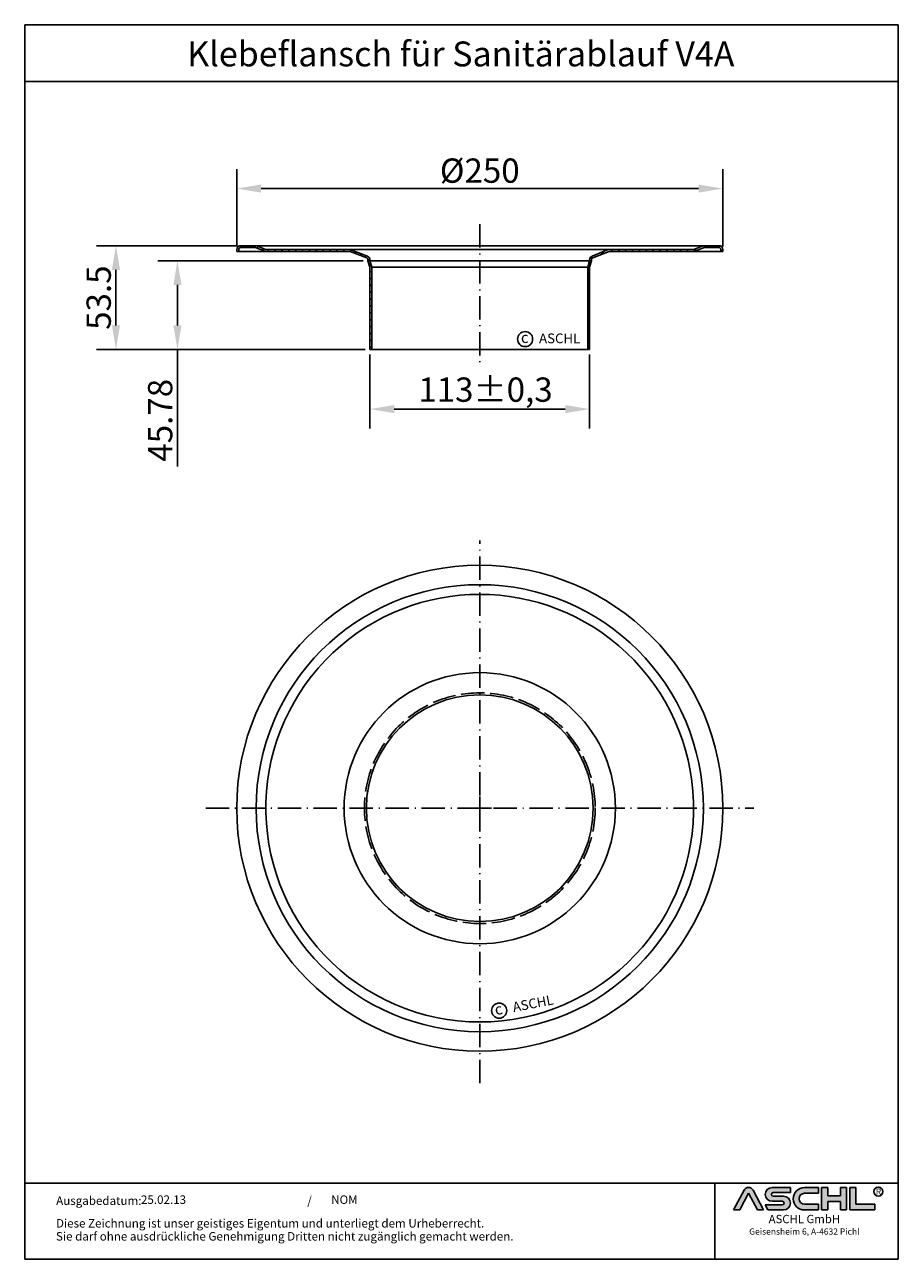
# Model space of a CAD drawing. Units: inches. Extents: x 430 to 879, y 167 to 802.
import ezdxf
from ezdxf.enums import TextEntityAlignment as Align

# ---------------------------------------------------------------- set-up
doc = ezdxf.new("R2010")
doc.units = ezdxf.units.IN
doc.linetypes.add('ACAD_ISO02W100', pattern=[15, 12, -3])
doc.linetypes.add('ACAD_ISO10W100', pattern=[18.5, 12, -3, 0.5, -3])
doc.layers.add('AM_8', color=1, linetype='Continuous', lineweight=25)
for name, color, linetype in [('MITTE', 5, 'ACAD_ISO10W100'), ('RAHMEN', 7, 'Continuous'), ('SICHTBAR', 7, 'Continuous'), ('VERDECKT', 2, 'ACAD_ISO02W100')]:
    doc.layers.add(name, color=color, linetype=linetype)
doc.styles.get("Standard").update_dxf_attribs({"font": 'arial.ttf'})
doc.styles.add('UNIVERSE', font='txt')
doc.dimstyles.get("Standard").update_dxf_attribs({"dimtxt": 0.18, "dimasz": 0.18, "dimexe": 0.18, "dimexo": 0.0625, "dimgap": 0.09, "dimtad": 0, "dimtih": 1, "dimtoh": 1, "dimdec": 4, "dimzin": 0, "dimdsep": 46, "dimtxsty": 'Standard', "dimcen": 0.09, "dimadec": 0, "dimazin": 0, "dimtfac": 1, "dimtdec": 4, "dimtofl": 0, "dimtmove": 0, "dimatfit": 3, "dimfxl": 1, "dimtolj": 1, "dimtzin": 0, "dimarcsym": 0})
pattern_1 = [(45, (0, 0), (-1.767766952966369, 1.767766952966369), [])]

# ---------------------------------------------------------------- blocks, each defined once
blk = doc.blocks.new('*D5')
at = {"color": 1, "linetype": 'ByBlock', "lineweight": -2, "transparency": 16777216}
for p, q in [((539.0867745356018, 688.1036773915107), (539.0867745356018, 727.9847915055439)), ((789.0867745356021, 688.1036773915107), (789.0867745356021, 727.9847915055439)), ((551.5867745356018, 717.9847915055439), (776.5867745356021, 717.9847915055439))]:
    blk.add_line(p, q, dxfattribs=at)
at = {"color": 1, "transparency": 16777216}
for points in [[(551.5867745356018, 720.0681248388772), (551.5867745356018, 715.9014581722105), (539.0867745356018, 717.9847915055439)], [(776.5867745356021, 720.0681248388772), (776.5867745356021, 715.9014581722105), (789.0867745356021, 717.9847915055439)]]:
    blk.add_solid(points, dxfattribs=at)
at = {"layer": 'DEFPOINTS', "color": 0, "transparency": 16777216}
for p in [(789.0867745356021, 717.9847915055439), (539.0867745356018, 685.6036773915107), (789.0867745356021, 685.6036773915107)]:
    blk.add_point(p, dxfattribs=at)
at = {"color": 2, "transparency": 16777216, "insert": (664.086774535602, 727.2165445751209), "char_height": 12.5, "attachment_point": 5}
blk.add_mtext('\\A1;%%c250', dxfattribs=at)
blk = doc.blocks.new('*D6')
at = {"color": 1, "linetype": 'ByBlock', "lineweight": -2, "transparency": 16777216}
for p, q in [((607.5867745356013, 632.6042082993783), (607.5867745356013, 594.5189176423877)), ((720.5867745356022, 632.6042082993781), (720.5867745356022, 594.5189176423877)), ((620.0867745356013, 604.5189176423877), (708.0867745356022, 604.5189176423877))]:
    blk.add_line(p, q, dxfattribs=at)
at = {"color": 1, "transparency": 16777216}
for points in [[(620.0867745356013, 606.6022509757211), (620.0867745356013, 602.4355843090543), (607.5867745356013, 604.5189176423877)], [(708.0867745356022, 606.6022509757211), (708.0867745356022, 602.4355843090543), (720.5867745356022, 604.5189176423877)]]:
    blk.add_solid(points, dxfattribs=at)
at = {"layer": 'DEFPOINTS', "color": 0, "transparency": 16777216}
for p in [(607.5867745356013, 635.1042082993783), (720.5867745356022, 635.1042082993781), (720.5867745356022, 604.5189176423877)]:
    blk.add_point(p, dxfattribs=at)
at = {"color": 2, "transparency": 16777216, "insert": (667.0256758649618, 614.5308548865896), "char_height": 12.5, "attachment_point": 5}
blk.add_mtext('\\A1;113±0,3', dxfattribs=at)
blk = doc.blocks.new('*D7')
at = {"color": 1, "linetype": 'ByBlock', "lineweight": -2, "transparency": 16777216}
for p, q in [((538.9574110803762, 688.6036773915107), (466.9686084280124, 688.6036773915107)), ((476.9686084280124, 647.6042082993783), (476.9686084280124, 676.1036773915107)), ((605.0867745356013, 635.1042082993783), (466.9686084280124, 635.1042082993783))]:
    blk.add_line(p, q, dxfattribs=at)
at = {"color": 1, "transparency": 16777216}
for points in [[(474.8852750946791, 676.1036773915107), (479.0519417613457, 676.1036773915107), (476.9686084280124, 688.6036773915107)], [(474.8852750946791, 647.6042082993783), (479.0519417613457, 647.6042082993783), (476.9686084280124, 635.1042082993783)]]:
    blk.add_solid(points, dxfattribs=at)
at = {"layer": 'DEFPOINTS', "color": 0, "transparency": 16777216}
for p in [(476.9686084280124, 688.6036773915107), (541.4574110803762, 688.6036773915107), (607.5867745356013, 635.1042082993783)]:
    blk.add_point(p, dxfattribs=at)
at = {"color": 2, "transparency": 16777216, "insert": (468.0821827799905, 661.8539428454446), "char_height": 12.5, "attachment_point": 5, "rotation": 90}
blk.add_mtext('\\A1;53.5', dxfattribs=at)
blk = doc.blocks.new('*D8')
at = {"color": 1, "linetype": 'ByBlock', "lineweight": -2, "transparency": 16777216}
for p, q in [((604.0867745356056, 680.8860643474688), (498.5878098386199, 680.8860643474688)), ((508.5878098386199, 668.3860643474688), (508.5878098386199, 647.6042082993786)), ((604.0867745356056, 635.1042082993786), (498.5878098386199, 635.1042082993786)), ((508.5878098386199, 635.1042082993786), (508.5878098386199, 574.894453865545))]:
    blk.add_line(p, q, dxfattribs=at)
at = {"color": 1, "transparency": 16777216}
for points in [[(506.5044765052866, 668.3860643474688), (510.6711431719532, 668.3860643474688), (508.5878098386199, 680.8860643474688)], [(506.5044765052866, 647.6042082993786), (510.6711431719532, 647.6042082993786), (508.5878098386199, 635.1042082993786)]]:
    blk.add_solid(points, dxfattribs=at)
at = {"layer": 'DEFPOINTS', "color": 0, "transparency": 16777216}
for p in [(606.5867745356056, 680.8860643474688), (508.5878098386199, 635.1042082993786), (606.5867745356056, 635.1042082993786)]:
    blk.add_point(p, dxfattribs=at)
at = {"color": 2, "transparency": 16777216, "insert": (499.7056474920988, 598.7493310824616), "char_height": 12.5, "attachment_point": 5, "rotation": 90}
blk.add_mtext('\\A1;45.78', dxfattribs=at)
blk = doc.blocks.new('schriftkopf a4 hoch Kunde')
at = {"layer": 'AM_8'}
h = blk.add_hatch(color=256, dxfattribs=at)
edge = h.paths.add_edge_path()
edge.add_line((882.3826681062878, 59.37359808535604), (889.7315980541291, 59.37359808535604))
edge.add_line((889.7315980541293, 59.37359808535604), (877.0870799642537, 83.21396397273672))
edge.add_arc((871.6909165872062, 80.35193216671007), 6.108175279941829, 27.94070637640971, 152.0592936235903)
edge.add_line((866.2947532101584, 83.21396397273668), (853.6929515702498, 59.45413700264706))
edge.add_line((853.69295157025, 59.45413700264712), (860.9991650681238, 59.45413700264712))
edge.add_line((860.9991650681236, 59.45413700264712), (871.6695583622218, 79.57242688015788))
edge.add_line((871.6695583622227, 79.57242688015785), (882.3826681062881, 59.37359808535604))
h = blk.add_hatch(color=256, dxfattribs=at)
edge = h.paths.add_edge_path()
edge.add_line((921.9802073940541, 80.29236504508847), (921.9802073940541, 86.34310688083195))
edge.add_line((921.9802073940541, 86.34310688083195), (899.9867166152753, 86.34310688083195))
edge.add_arc((899.9867166152758, 78.08804422302711), 8.255062657804883, 90, 270)
edge.add_line((899.9867166152758, 69.83298156522221), (912.2948847639309, 69.8329815652222))
edge.add_arc((912.2948847639313, 67.62866074316085), 2.204320822061326, -90, 90, ccw=False)
edge.add_line((912.2948847639313, 65.42433992109954), (891.7316539574715, 65.42433992109947))
edge.add_line((891.7316539574717, 65.42433992109949), (894.940862866456, 59.37359808535604))
edge.add_line((894.9408628664555, 59.37359808535604), (913.7251447362496, 59.37359808535606))
edge.add_arc((913.725144736251, 67.62866074316094), 8.255062657804844, 270, 450)
edge.add_line((913.725144736251, 75.88372340096578), (901.4169765875961, 75.88372340096575))
edge.add_arc((901.4169765875954, 78.08804422302711), 2.204320822061382, 90, 270, ccw=False)
edge.add_line((901.4169765875954, 80.29236504508847), (921.9802073940552, 80.29236504508847))
h = blk.add_hatch(color=256, dxfattribs=at)
edge = h.paths.add_edge_path()
edge.add_line((955.7254262237734, 79.49718108104594), (955.7254262237734, 86.39807309810917))
edge.add_line((955.7254262237734, 86.39807309810914), (938.9891102935667, 86.39807309810914))
edge.add_arc((938.9891102935667, 72.88583559173264), 13.51223750637653, 90, 270)
edge.add_line((938.9891102935667, 59.37359808535615), (955.7254262237734, 59.37359808535612))
edge.add_line((955.7254262237734, 59.37359808535606), (955.7254262237734, 66.3365244509617))
edge.add_line((955.7254262237734, 66.33652445096169), (938.9891102935669, 66.33652445096162))
edge.add_arc((938.9891102935667, 72.91685276600376), 6.580328315042109, 90, 270, ccw=False)
edge.add_line((938.9891102935667, 79.49718108104588), (955.7254262237732, 79.49718108104595))
for points in [[(966.8413518043913, 59.37359808535615), (966.8413518043913, 69.50620598481316), (982.1279016248504, 69.50620598481325), (982.1279016248504, 59.37359808535606), (989.6089034329129, 59.37359808535606), (989.6089034329129, 86.34310688083201), (982.1279016248504, 86.34310688083201), (982.1279016248504, 76.21049898137483), (966.8413518043913, 76.21049898137483), (966.8413518043913, 86.34310688083195), (959.3603499963297, 86.34310688083201), (959.3603499963297, 59.37359808535606)], [(1023.603960653706, 59.37359808535615), (1023.603960653706, 66.33652445096169), (1000.836409025185, 66.33652445096169), (1000.836409025185, 86.34310688083193), (993.3554072171223, 86.34310688083201), (993.3554072171223, 59.37359808535606)]]:
    blk.add_hatch(color=256, dxfattribs=at).paths.add_polyline_path(points)
blk.add_line((831.2587829534177, 91.78887771328391), (831.2587829534177, 0))
at = {"color": 1}
for p, q in [((853.650235120283, 59.37359808535606), (866.2947532101584, 83.21396397273676)), ((860.9991650681236, 59.45413700264712), (871.6695583622227, 79.57242688015788)), ((871.6695583622227, 79.57242688015788), (882.3826681062878, 59.37359808535606)), ((877.087079964253, 83.21396397273676), (889.7315980541293, 59.37359808535606)), ((921.9802073940541, 86.34310688083201), (899.9867166152758, 86.34310688083201)), ((901.4169765875954, 80.29236504508856), (921.9802073940541, 80.29236504508856)), ((913.725144736251, 75.88372340096575), (901.4169765875954, 75.88372340096575)), ((921.9802073940541, 80.29236504508856), (921.9802073940541, 86.34310688083201)), ((938.9891102935667, 86.3980730981092), (955.7254262237734, 86.3980730981092)), ((955.7254262237734, 79.49718108104597), (938.9891102935667, 79.49718108104597)), ((955.7254262237734, 86.3980730981092), (955.7254262237734, 79.49718108104597)), ((959.3603499963297, 59.37359808535615), (959.3603499963297, 86.34310688083204)), ((966.8413518043913, 86.34310688083201), (959.3603499963297, 86.34310688083204)), ((966.8413518043913, 86.34310688083201), (966.8413518043913, 76.21049898137483)), ((982.1279016248504, 76.21049898137483), (966.8413518043913, 76.21049898137483)), ((989.6089034329129, 86.34310688083204), (982.1279016248504, 86.34310688083204)), ((982.1279016248504, 86.34310688083207), (982.1279016248504, 76.21049898137483)), ((989.6089034329129, 59.37359808535615), (989.6089034329129, 86.34310688083204)), ((993.3554072171223, 59.37359808535615), (993.3554072171223, 86.34310688083204)), ((1000.836409025185, 86.34310688083201), (993.3554072171223, 86.34310688083204)), ((1000.836409025185, 86.34310688083193), (1000.836409025185, 66.33652445096178)), ((860.9991650681236, 59.45413700264712), (853.650235120283, 59.45413700264712)), ((891.7316539574717, 65.42433992109952), (912.2948847639313, 65.42433992109952)), ((891.7316539574717, 65.42433992109943), (894.9408628664555, 59.37359808535606)), ((899.9867166152758, 69.83298156522227), (912.2948847639313, 69.83298156522227)), ((938.9891102935667, 66.3365244509614), (955.7254262237734, 66.33652445096178)), ((955.7254262237734, 66.33652445096178), (955.7254262237734, 59.37359808535615)), ((966.8413518043913, 69.50620598481325), (966.8413518043913, 59.37359808535615)), ((982.1279016248504, 69.50620598481325), (966.8413518043913, 69.50620598481325)), ((982.1279016248504, 69.50620598481325), (982.1279016248504, 59.37359808535615)), ((1000.836409025185, 66.33652445096178), (1023.603960653706, 66.33652445096178)), ((1023.603960653706, 59.37359808535615), (1023.603960653706, 66.33652445096178)), ((889.7315980541293, 59.37359808535606), (882.3826681062878, 59.37359808535606)), ((913.725144736251, 59.37359808535615), (894.9408628664555, 59.37359808535606)), ((955.7254262237734, 59.37359808535615), (938.9891102935667, 59.37359808535615)), ((966.8413518043913, 59.37359808535615), (959.3603499963297, 59.37359808535615)), ((989.6089034329129, 59.37359808535615), (982.1279016248504, 59.37359808535615)), ((1023.603960653706, 59.37359808535615), (993.3554072171223, 59.37359808535615))]:
    blk.add_line(p, q, dxfattribs=at)
blk.add_circle((1027.769520773551, 81.52555623319404), 5.38172146376894, dxfattribs=at)
for centre, radius, start, end in [((871.6909165872062, 80.3519321667101), 6.108175279941777, 27.94070637640429, 152.0592936235957), ((899.9867166152758, 78.08804422302711), 8.255062657804853, 90, 270), ((901.4169765875954, 78.08804422302714), 2.204320822061382, 90, 270), ((913.725144736251, 67.62866074316094), 8.255062657804853, 270, 90), ((938.9891102935667, 72.8858355917327), 13.51223750637657, 90, 270), ((938.9891102935667, 72.91685276600379), 6.580328315042109, 90, 270), ((912.2948847639313, 67.62866074316096), 2.204320822061382, 270, 90)]:
    blk.add_arc(centre, radius, start, end, dxfattribs=at)
at = {"layer": 'RAHMEN'}
for p, q in [((0.8104487759746917, 1486), (0.8104487759746917, 0)), ((1051.810448775975, 1486), (0.8104487759746917, 1486)), ((1051.810448775975, 1486), (1051.810448775975, 0)), ((1051.810448775975, 1417.790194259616), (0.8104487759746917, 1417.790194259616)), ((1051.810448775975, 91.78887771328391), (0.8104487759746917, 91.78887771328391)), ((1051.810448775975, 0), (0.8104487759746917, 0))]:
    blk.add_line(p, q, dxfattribs=at)
at = {"color": 3, "flags": 8}
blk.add_attdef('BENENNUNG', text='', height=30, dxfattribs=at).set_placement((526.3104487759747, 1435.805177736855), align=Align.CENTER)
at = {"layer": 'RAHMEN', "color": 7}
for s, p in [('Ausgabedatum:', (38.66804732815854, 65.4490664854277)), ('/', (340.7178262069624, 65.4490664854277)), ('Diese Zeichnung ist unser geistiges Eigentum und unterliegt dem Urheberrecht.', (38.46528500118393, 38.23648811225394)), ('Sie darf ohne ausdrückliche Genehmigung Dritten nicht zugänglich gemacht werden.', (38.46528500118393, 22.54971032014419))]:
    blk.add_text(s, height=10.23147086105749, dxfattribs=at).set_placement(p)
at = {"layer": 'RAHMEN', "color": 1, "style": 'UNIVERSE'}
for s, height, p in [('R', 7.5, (1028.034133133575, 75.30477207375287)), ('ASCHL GmbH', 10, (938.8123398013167, 40.36490649731746)), ('Geisensheim 6, A-4632 Pichl', 7.5, (938.8123398013167, 27.31722519015904))]:
    blk.add_text(s, height=height, dxfattribs=at).set_placement(p, align=Align.BOTTOM_CENTER)
at = {"layer": 'RAHMEN', "color": 7, "flags": 8}
for tag, p in [('DATUM', (168.6401598920692, 70.48419917634158)), ('INDEX', (636.837935934756, 52.20641676242201))]:
    blk.add_attdef(tag, text='', height=10.23147086105749, dxfattribs=at).set_placement(p, align=Align.MIDDLE)
blk.add_attdef('ANGEBOT/AUFTRAG', text='', height=10.23147086105749, dxfattribs=at).set_placement((232.1034383974504, 62.39036558563009), align=Align.BOTTOM_CENTER)
blk.add_attdef('Angeb_Auftr_NR', (260.8144061391146, 65.38796640812859), '', height=10.23147086105749, dxfattribs=at)

msp = doc.modelspace()

# ---------------------------------------------------------------- hatches: boundary and pattern name
at = {"layer": 'AM_8'}
h = msp.add_hatch(dxfattribs=at)
h.set_pattern_fill('_U', color=256, scale=2.5, angle=45, style=0, pattern_type=0)
h.set_pattern_definition(pattern_1)
h.paths.add_polyline_path([(779.471939342736, 688.6036773915105, 0.09541457239974821), (778.7291579900279, 688.4606307732811), (774.2655828083892, 686.6752007006255, -0.09541457239980027), (773.894192132035, 686.6036773915107), (731.0245802439381, 686.6036773915112), (730.171926282521, 686.6036773915112), (721.9027342489512, 683.2299673955943, 0.3152987888790612), (720.5867745356024, 681.3505821540228), (720.5867745356024, 680.8860643474682), (721.5867745356018, 680.8860643474682), (721.5867745356018, 681.350582154022, -0.3152987888790784), (722.2447543922765, 682.290274774808), (730.6472711795, 685.5297647901365, -0.09702496778969763), (731.0245802439374, 685.6036773915107), (773.8941921320351, 685.6036773915107, 0.09541457239983722), (774.6369734847439, 685.7467240097403), (779.1005486663829, 687.5321540823961, -0.09541457239976173), (779.4719393427371, 687.6036773915107), (787.0867745356016, 687.6036773915107, -0.4142135623729654), (788.0867745356016, 686.6036773915112), (788.0867745356021, 685.6036773915107), (789.0867745356021, 685.6036773915107), (789.0867745356016, 686.6036773915107, 0.4142135623731058), (787.0867745356015, 688.6036773915107)])
h.paths.add_polyline_path([(597.8330091139169, 686.4830626330829, 0.08748866352594177), (597.1489688272654, 686.6036773915112), (554.2793569391688, 686.6036773915107, -0.09541457239977877), (553.9079662628146, 686.6752007006255), (549.444391081176, 688.4606307732811, 0.09541457239972635), (548.7016097284682, 688.6036773915105), (541.0867745356022, 688.6036773915107, 0.4142135623729643), (539.0867745356022, 686.6036773915116), (539.0867745356018, 685.6036773915107), (540.0867745356018, 685.6036773915107), (540.0867745356022, 686.6036773915107, -0.4142135623730947), (541.0867745356022, 687.6036773915107), (548.7016097284668, 687.6036773915107, -0.09541457239976885), (549.073000404821, 687.5321540823961), (553.53657558646, 685.7467240097403, 0.095414572399805), (554.2793569391686, 685.6036773915107), (597.1489688272663, 685.6036773915107, -0.09702496779029865), (597.5262778917058, 685.5297647901356), (605.9287946789275, 682.290274774808, -0.3152987888797074), (606.5867745356054, 681.3505821540219), (606.5867745356053, 680.8860643474685), (607.5867745356018, 680.8860643474686), (607.5867745356018, 681.3505821540225, 0.3152987888789653), (606.2708148222531, 683.2299673955941)])
h = msp.add_hatch(dxfattribs=at)
h.set_pattern_fill('_U', color=256, scale=2.5, angle=45, style=0, pattern_type=0)
h.set_pattern_definition(pattern_1)
h.paths.add_polyline_path([(608.5867745356018, 677.6152117289964), (607.5867745356054, 680.8860643474686), (606.5867745356054, 680.8860643474686), (607.5867745356051, 677.6152117289856), (607.5867745356013, 635.1042082993783), (608.5867745356015, 635.1042082993783)])
h.paths.add_polyline_path([(720.5867745355993, 677.6152117289854), (721.5867745355988, 680.8860643474682), (720.5867745355989, 680.8860643474682), (719.5867745356026, 677.6152117289961), (719.5867745356023, 635.1042082993782), (720.5867745356027, 635.1042082993782)])

# ---------------------------------------------------------------- linework, layer by layer
for p, q in [((720.5867745356024, 681.350582154022), (720.5867745356027, 680.8860643474682)), ((721.5867745356018, 681.350582154022), (721.5867745356018, 680.8860643474682))]:
    msp.add_line(p, q)
for centre in [(687.3926517644986, 640.5243996085446), (674.0773107930894, 294.9837227000347)]:
    msp.add_circle(centre, 3.88531779058062)
at = {"layer": 'MITTE'}
for p, q in [((664.0867745356022, 699.613352959152), (664.086774535602, 628.3706786993178)), ((664.0867745356021, 257.6753176406846), (664.0867745356021, 536.9041460001699)), ((664.0867745356021, 393.1563984472621), (664.0867745356023, 405.1563984472621)), ((523.1580462398555, 399.1563984472621), (805.0684203006398, 399.1563984472621)), ((670.1396920048929, 399.1563984472621), (658.0867745356023, 399.1563984472621))]:
    msp.add_line(p, q, dxfattribs=at)
at = {"layer": 'SICHTBAR'}
for p, q in [((539.0867745356022, 686.6036773915107), (539.0867745356018, 685.6036773915107)), ((540.0867745356022, 686.6036773915107), (540.0867745356018, 685.6036773915107)), ((541.0867745356022, 688.6036773915107), (589.0867745356015, 688.60367739151)), ((541.0867745356022, 688.6036773915107), (664.0867745356022, 688.6036773915083)), ((541.0867745356022, 687.6036773915107), (548.7016097284668, 687.6036773915107)), ((549.073000404821, 687.5321540823961), (553.53657558646, 685.7467240097403)), ((549.444391081176, 688.4606307732811), (553.9079662628146, 686.6752007006255)), ((554.2793569391688, 686.6036773915107), (597.1489688272654, 686.6036773915112)), ((664.0867745356022, 686.6036773915106), (589.0867745356015, 686.6036773915107)), ((606.2708148222528, 683.2299673955943), (597.8330091139169, 686.4830626330829)), ((787.0867745356016, 688.6036773915107), (664.0867745356022, 688.6036773915083)), ((664.0867745356022, 686.6036773915104), (739.0867745356024, 686.6036773915105)), ((721.9027342489512, 683.2299673955943), (730.1719262825195, 686.6036773915105)), ((773.8941921320351, 686.6036773915107), (731.0245802439381, 686.6036773915112)), ((787.0867745356016, 688.6036773915107), (739.0867745356022, 688.60367739151)), ((778.7291579900278, 688.4606307732811), (774.2655828083892, 686.6752007006255)), ((779.1005486663829, 687.5321540823961), (774.6369734847439, 685.7467240097403)), ((787.0867745356016, 687.6036773915107), (779.4719393427371, 687.6036773915107)), ((788.0867745356016, 686.6036773915107), (788.0867745356021, 685.6036773915107)), ((789.0867745356016, 686.6036773915107), (789.0867745356021, 685.6036773915107)), ((539.0867745356018, 685.6036773915107), (540.0867745356018, 685.6036773915107)), ((540.0867745356018, 685.6036773915107), (554.2793569391683, 685.6036773915107)), ((554.2793569391688, 685.6036773915107), (597.1489688272663, 685.6036773915107)), ((605.9287946789275, 682.290274774808), (597.4909889705918, 685.5433700122965)), ((606.5867745356054, 680.8860643474686), (606.5867745356018, 681.350582154022)), ((607.5867745356018, 680.8860643474686), (606.5867745356054, 680.8860643474686)), ((606.5867745356054, 680.8860643474686), (607.5867745356051, 677.6152117289856)), ((607.5867745356054, 681.350582154022), (607.5867745356054, 680.8860643474687)), ((607.5867745356018, 680.8860643474686), (720.5867745356024, 680.8860643474682)), ((607.5867745356054, 680.8860643474685), (608.5867745356018, 677.6152117289962)), ((720.5867745355988, 680.886064347468), (719.5867745356024, 677.6152117289957)), ((721.586774535602, 680.8860643474682), (720.5867745356027, 680.8860643474682)), ((721.5867745355988, 680.8860643474682), (720.5867745355991, 677.6152117289852)), ((722.2447543922763, 682.290274774808), (730.6825601006117, 685.5433700122965)), ((773.8941921320351, 685.6036773915107), (731.0245802439374, 685.6036773915107)), ((788.0867745356021, 685.6036773915107), (773.8941921320355, 685.6036773915107)), ((789.0867745356021, 685.6036773915107), (788.0867745356021, 685.6036773915107)), ((607.5867745356051, 677.6152117289857), (607.5867745356013, 635.1042082993783)), ((608.5867745356018, 677.6152117289963), (608.5867745356015, 635.1042082993781)), ((608.5867745356018, 677.6152117289967), (719.5867745356026, 677.6152117289961)), ((719.5867745356026, 677.6152117289959), (719.5867745356023, 635.1042082993777)), ((720.5867745355993, 677.6152117289853), (720.5867745356026, 635.1042082993779)), ((607.5867745356013, 635.1042082993783), (720.586774535602, 635.1042082993782)), ((719.586774535602, 635.1042082993783), (720.5867745356021, 635.1042082993782))]:
    msp.add_line(p, q, dxfattribs=at)
for centre, radius in [((664.0867745356023, 399.1563984472621), 125), ((664.0867745356023, 399.1563984472621), 115), ((664.0867745356021, 399.1563984472621), 69.74736155822808), ((664.1132332702476, 399.1563984472621), 58.33601458453734)]:
    msp.add_circle(centre, radius, dxfattribs=at)
for centre, radius, start, end in [((541.0867745356022, 686.6036773915107), 2, 90, 179.9999999999968), ((541.0867745356022, 686.6036773915107), 1, 90, 180), ((548.7016097284677, 686.6036773915105), 2, 68.19859051365182, 90), ((548.7016097284668, 686.6036773915107), 1, 68.19859051365182, 90), ((554.2793569391688, 687.6036773915107), 1, 248.1985905136519, 270), ((597.1489688272654, 684.6036773915112), 2, 70.00000000000354, 90), ((773.8941921320351, 687.6036773915107), 1, 270, 291.8014094863481), ((779.4719393427362, 686.6036773915105), 2, 90, 111.8014094863482), ((779.4719393427371, 686.6036773915107), 1, 90, 111.8014094863482), ((787.0867745356016, 686.6036773915107), 2, 3.256887993818641e-12, 90), ((787.0867745356016, 686.6036773915107), 1, 0, 90), ((554.2793569391683, 687.6036773915107), 2, 248.1985905136446, 270), ((597.1489688272663, 684.6036773915107), 1, 70.00000000000354, 90), ((605.5867745356018, 681.350582154022), 1, 0, 70.00000000000354), ((605.5867745356013, 681.3505821540225), 2, 0, 70.00000000000354), ((722.5867745356018, 681.350582154022), 1.999999999999318, 109.9999999999965, 180), ((722.5867745356018, 681.350582154022), 1, 109.9999999999965, 180), ((731.0245802439374, 684.6036773915107), 1, 90, 109.9999999999965), ((773.8941921320355, 687.6036773915107), 2, 270, 291.8014094863555), ((664.0867745356023, 399.1563984472621), 110, 46.63703358545993, 133.3629664145401), ((664.0867745356023, 399.1563984472621), 110, 133.3629664145401, 223.3629664145421), ((664.0867745356023, 399.1563984472621), 110, 316.6370335854552, 46.63703358545993), ((664.0867745356023, 399.1563984472621), 110, 223.3629664145421, 316.6370335854552)]:
    msp.add_arc(centre, radius, start, end, dxfattribs=at)
at = {"layer": 'VERDECKT'}
msp.add_circle((664.1132332702476, 399.1563984472621), 59.3360145845337, dxfattribs=at)

# ---------------------------------------------------------------- block references
ref = msp.add_blockref('schriftkopf a4 hoch Kunde', (429.6945288634203, 167.0412122800446), dxfattribs=dict(xscale=0.4275, yscale=0.4275, zscale=0.4275))
ref.add_attrib('NAME', 'NOM', dxfattribs={"layer": 'RAHMEN', "color": 7, "height": 4.373953793102077}).set_placement((594.4627072357569, 197.1732074279307), align=Align.MIDDLE)
ref.add_attrib('DATUM', '25.02.13', dxfattribs={"layer": 'RAHMEN', "color": 7, "height": 4.373953793102077}).set_placement((501.4417303655507, 197.1732074279307), align=Align.MIDDLE)
ref.add_attrib('BENENNUNG', 'Klebeflansch für Sanitärablauf V4A', dxfattribs={"color": 3, "height": 12.825}).set_placement((654.3457788634203, 780.84792576255), align=Align.CENTER)

# ---------------------------------------------------------------- texts
for s, height, p in [('c', 5.6, (685.2537372405632, 638.546728380755)), ('ASCHL', 5, (694.5740499748167, 638.4090856334901))]:
    msp.add_text(s, height=height).set_placement(p)
for s, height, p in [('ASCHL', 5, (681.5287167224781, 294.2601322470204)), ('c', 5.6, (672.3495655594749, 292.6382941179519))]:
    msp.add_text(s, height=height, rotation=10.86609795125407).set_placement(p)

# ---------------------------------------------------------------- dimensions: what is measured, and where the dimension line sits
dim = msp.add_linear_dim(base=(789.0867745356021, 717.9847915055439), p1=(539.0867745356018, 685.6036773915107), p2=(789.0867745356021, 685.6036773915107), text='%%c<>', dimstyle='Standard', override={"dimtxt": 12.5, "dimasz": 12.5, "dimexe": 10, "dimexo": 2.5, "dimgap": 2.5, "dimtad": 1, "dimtih": 0, "dimtoh": 0, "dimdec": 2, "dimzin": 8, "dimcen": 1, "dimclrd": 1, "dimclre": 1, "dimclrt": 2, "dimadec": 1, "dimazin": 2, "dimtol": 0, "dimlim": 0, "dimtp": 0, "dimtm": 0, "dimtfac": 1, "dimtdec": 1, "dimtofl": 1, "dimtolj": 1, "dimtzin": 8})
dim.commit()
dim.dimension.update_dxf_attribs({"geometry": '*D5', "text_midpoint": (664.086774535602, 727.2165445751209)})
for base, p1, p2, override, picture, middle in [((476.9686084280124, 688.6036773915107), (607.5867745356013, 635.1042082993783), (541.4574110803762, 688.6036773915107), {"dimtxt": 12.5, "dimasz": 12.5, "dimexe": 10, "dimexo": 2.5, "dimgap": 2.5, "dimtad": 1, "dimtih": 0, "dimtoh": 0, "dimdec": 2, "dimzin": 8, "dimcen": 1, "dimclrd": 1, "dimclre": 1, "dimclrt": 2, "dimadec": 1, "dimazin": 2, "dimtol": 0, "dimlim": 0, "dimtp": 0, "dimtm": 0, "dimtfac": 1, "dimtdec": 1, "dimtofl": 1, "dimtolj": 1, "dimtzin": 8}, '*D7', (468.0821827799905, 661.8539428454446)), ((508.5878098386199, 635.1042082993786), (606.5867745356054, 680.8860643474686), (606.5867745356054, 635.1042082993783), {"dimtxt": 12.5, "dimasz": 12.5, "dimexe": 10, "dimexo": 2.5, "dimgap": 2.5, "dimtad": 1, "dimtih": 0, "dimtoh": 0, "dimdec": 2, "dimzin": 8, "dimcen": 1, "dimclrd": 1, "dimclre": 1, "dimclrt": 2, "dimadec": 1, "dimazin": 2, "dimtdec": 1, "dimtofl": 1, "dimtzin": 8}, '*D8', (499.7056474920988, 598.7493310824616))]:
    dim = msp.add_linear_dim(base=base, p1=p1, p2=p2, angle=90, dimstyle='Standard', override=override)
    dim.commit()
    dim.dimension.update_dxf_attribs({"geometry": picture, "text_midpoint": middle})
dim = msp.add_linear_dim(base=(720.5867745356022, 604.5189176423877), p1=(607.5867745356013, 635.1042082993783), p2=(720.5867745356022, 635.1042082993781), text='<>±0,3', dimstyle='Standard', override={"dimtxt": 12.5, "dimasz": 12.5, "dimexe": 10, "dimexo": 2.5, "dimgap": 2.5, "dimtad": 1, "dimtih": 0, "dimtoh": 0, "dimdec": 2, "dimzin": 8, "dimcen": 1, "dimclrd": 1, "dimclre": 1, "dimclrt": 2, "dimadec": 1, "dimazin": 2, "dimtol": 0, "dimlim": 0, "dimtp": 0, "dimtm": 0, "dimtfac": 1, "dimtdec": 1, "dimtofl": 1, "dimtolj": 1, "dimtzin": 8})
dim.commit()
dim.dimension.update_dxf_attribs({"geometry": '*D6', "text_midpoint": (667.0256758649618, 604.5189176423877), "dimtype": 160})

doc.saveas('drawing.dxf')
